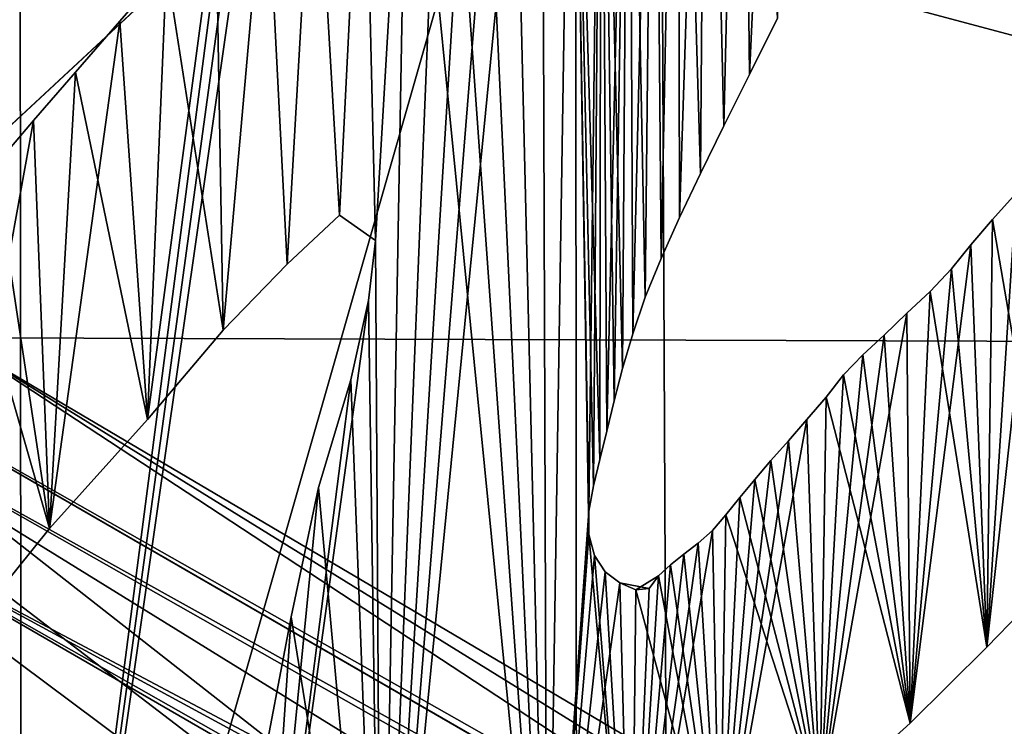
# Model space of a CAD drawing. Units: millimetres. Extents: x -55 to 55, y -84 to 60.
# Drawn here: x 7 to 9, y 6 to 7 of the extents above; entities that cross this region are included whole.
import ezdxf

# ---------------------------------------------------------------- set-up
doc = ezdxf.new("R2010")
doc.units = ezdxf.units.MM
doc.header["$LTSCALE"] = 81.481481
for name, color, linetype in [('153', 7, 'CONTINUOUS'), ('201', 7, 'CONTINUOUS'), ('202', 7, 'CONTINUOUS'), ('205', 7, 'CONTINUOUS'), ('222', 7, 'CONTINUOUS'), ('224', 7, 'CONTINUOUS'), ('227', 7, 'CONTINUOUS'), ('236', 7, 'CONTINUOUS'), ('237', 7, 'CONTINUOUS'), ('240', 7, 'CONTINUOUS'), ('273', 7, 'CONTINUOUS'), ('304', 7, 'CONTINUOUS'), ('306', 7, 'CONTINUOUS'), ('307', 7, 'CONTINUOUS'), ('308', 7, 'CONTINUOUS'), ('309', 7, 'CONTINUOUS'), ('36', 7, 'CONTINUOUS'), ('443', 7, 'CONTINUOUS'), ('47', 7, 'CONTINUOUS'), ('471', 7, 'CONTINUOUS'), ('566', 7, 'CONTINUOUS'), ('603', 7, 'CONTINUOUS'), ('604', 7, 'CONTINUOUS'), ('607', 7, 'CONTINUOUS'), ('608', 7, 'CONTINUOUS'), ('644', 7, 'CONTINUOUS'), ('661', 7, 'CONTINUOUS'), ('69', 7, 'CONTINUOUS'), ('76', 7, 'CONTINUOUS'), ('9', 7, 'CONTINUOUS')]:
    doc.layers.add(name, color=color, linetype=linetype)

msp = doc.modelspace()

# ---------------------------------------------------------------- linework, layer by layer
at = {"layer": '153', "linetype": 'Continuous'}
for points in [[(7.2911, 4.764, -36.78), (11.5451, 6.729, -34.8391), (7.2911, 4.876, -36.6268), (7.2911, 4.764, -36.78)], [(11.5451, 6.729, -34.8391), (7.2911, 4.764, -36.78), (11.3477, 4.8804, -37.0338), (11.5451, 6.729, -34.8391)], [(7.2911, 4.876, -36.6268), (11.5451, 6.729, -34.8391), (7.2911, 5.4, -34.933), (7.2911, 4.876, -36.6268)], [(7.2911, 5.4, -34.933), (11.5451, 6.729, -34.8391), (9.6031, 5.7497, -33.9543), (7.2911, 5.4, -34.933)]]:
    msp.add_3dface(points, dxfattribs=at)
at = {"layer": '201', "linetype": 'Continuous'}
for points in [[(8.2894, 13.3276, 54), (11.7499, 5.054, 54), (8.3102, 13.3064, 44.2), (8.2894, 13.3276, 54)], [(8.3102, 13.3064, 44.2), (11.7499, 5.054, 54), (11.7498, 5.0225, 44.2), (8.3102, 13.3064, 44.2)]]:
    msp.add_3dface(points, dxfattribs=at)
at = {"layer": '202', "linetype": 'Continuous'}
for points in [[(11.7499, 5.054, 54), (8.2894, 13.3276, 54), (8.1495, 13.1843, 54.2), (11.7499, 5.054, 54)], [(11.5498, 5.032, 54.2), (11.7499, 5.054, 54), (8.1495, 13.1843, 54.2), (11.5498, 5.032, 54.2)]]:
    msp.add_3dface(points, dxfattribs=at)
at = {"layer": '205', "linetype": 'Continuous'}
msp.add_3dface([(8.3102, 13.3064, 44.2), (11.7498, 5.0225, 44.2), (10.1495, 19.0097, 44.2), (8.3102, 13.3064, 44.2)], dxfattribs=at)
at = {"layer": '222', "linetype": 'Continuous'}
msp.add_3dface([(7, 7.5, 12.7), (16.1438, 9.4654, 12.7), (10.7501, 6.495, 12.7), (7, 7.5, 12.7)], dxfattribs=at)
at = {"layer": '224', "linetype": 'Continuous'}
for points in [[(7, 7.5, 4), (10.763, 6.4874, 4), (7, 6.5, 4), (7, 7.5, 4)], [(7, 6.5, 4), (10.763, 6.4874, 4), (12.6274, 3.2527, 4), (7, 6.5, 4)]]:
    msp.add_3dface(points, dxfattribs=at)
at = {"layer": '227', "linetype": 'Continuous'}
for points in [[(7, 7.5, 12.7), (10.7501, 6.495, 12.7), (7, 7.5, 4), (7, 7.5, 12.7)], [(10.7501, 6.495, 12.7), (10.763, 6.4874, 4), (7, 7.5, 4), (10.7501, 6.495, 12.7)]]:
    msp.add_3dface(points, dxfattribs=at)
at = {"layer": '236', "linetype": 'Continuous'}
msp.add_3dface([(7, 6.3, 5.2), (12.4573, 3.1473, 5.2), (7, 5.7, 5.2), (7, 6.3, 5.2)], dxfattribs=at)
at = {"layer": '237', "linetype": 'Continuous'}
for points in [[(7, 6.5, 5), (12.6292, 3.25, 5), (7, 6.4414, 5.1414), (7, 6.5, 5)], [(7, 6.4414, 5.1414), (12.6292, 3.25, 5), (7, 6.3, 5.2), (7, 6.4414, 5.1414)], [(7, 6.3, 5.2), (12.6292, 3.25, 5), (12.4573, 3.1473, 5.2), (7, 6.3, 5.2)]]:
    msp.add_3dface(points, dxfattribs=at)
at = {"layer": '240', "linetype": 'Continuous'}
for points in [[(7, 6.5, 4), (12.6274, 3.2527, 4), (7, 6.5, 5), (7, 6.5, 4)], [(7, 6.5, 5), (12.6274, 3.2527, 4), (12.6292, 3.25, 5), (7, 6.5, 5)]]:
    msp.add_3dface(points, dxfattribs=at)
at = {"layer": '273', "linetype": 'Continuous'}
for points in [[(8.2254, -3.108, 54.2), (8.1495, 13.1843, 54.2), (4.5, 13.2685, 54.2), (8.2254, -3.108, 54.2)], [(4.5, -0.5, 54.2), (8.2254, -3.108, 54.2), (4.5, 13.2685, 54.2), (4.5, -0.5, 54.2)], [(8.2254, -3.108, 54.2), (11.5498, 5.032, 54.2), (8.1495, 13.1843, 54.2), (8.2254, -3.108, 54.2)]]:
    msp.add_3dface(points, dxfattribs=at)
at = {"layer": '304', "linetype": 'Continuous'}
msp.add_3dface([(7, 6.3, 3.2), (12.4031, 3.2398, 3.2), (7.2394, 5.4447, 3.2), (7, 6.3, 3.2)], dxfattribs=at)
at = {"layer": '306', "linetype": 'Continuous'}
for points in [[(7, 6.4414, 3.2586), (7, 6.5, 3.4), (12.5738, 3.3441, 3.4), (7, 6.4414, 3.2586)], [(7, 6.3, 3.2), (7, 6.4414, 3.2586), (12.5738, 3.3441, 3.4), (7, 6.3, 3.2)], [(12.4031, 3.2398, 3.2), (7, 6.3, 3.2), (12.5738, 3.3441, 3.4), (12.4031, 3.2398, 3.2)]]:
    msp.add_3dface(points, dxfattribs=at)
at = {"layer": '307', "linetype": 'Continuous'}
for points in [[(12.5738, 3.3441, 3.4), (7, 6.5, 3.4), (7.2306, 6.4959, 5), (12.5738, 3.3441, 3.4)], [(12.5738, 3.3441, 3.4), (7.2306, 6.4959, 5), (12.7045, 3.1159, 5), (12.5738, 3.3441, 3.4)]]:
    msp.add_3dface(points, dxfattribs=at)
at = {"layer": '308', "linetype": 'Continuous'}
for points in [[(7.2306, 6.4959, 5), (7.2235, 6.296, 5.2), (12.5282, 3.0213, 5.2), (7.2306, 6.4959, 5)], [(12.7045, 3.1159, 5), (7.2306, 6.4959, 5), (12.5282, 3.0213, 5.2), (12.7045, 3.1159, 5)]]:
    msp.add_3dface(points, dxfattribs=at)
at = {"layer": '309', "linetype": 'Continuous'}
for points in [[(7.1118, 6.299, 5.2), (7, 6.3, 5.2), (11.6632, 2.8207, 5.2), (7.1118, 6.299, 5.2)], [(11.6632, 2.8207, 5.2), (7, 6.3, 5.2), (7, 5.45, 5.2), (11.6632, 2.8207, 5.2)], [(7.2235, 6.296, 5.2), (7.1118, 6.299, 5.2), (11.6632, 2.8207, 5.2), (7.2235, 6.296, 5.2)], [(12.5282, 3.0213, 5.2), (7.2235, 6.296, 5.2), (11.6632, 2.8207, 5.2), (12.5282, 3.0213, 5.2)]]:
    msp.add_3dface(points, dxfattribs=at)
at = {"layer": '36', "linetype": 'Continuous'}
for points in [[(29, 6.6468, -35.6468), (7.2911, 3.525, -37.714), (0.0001, 0, -38.4), (29, 6.6468, -35.6468)], [(29, 0, -38.4), (29, 6.6468, -35.6468), (0.0001, 0, -38.4), (29, 0, -38.4)], [(11.3477, 4.8804, -37.0338), (7.2911, 3.525, -37.714), (29, 6.6468, -35.6468), (11.3477, 4.8804, -37.0338)]]:
    msp.add_3dface(points, dxfattribs=at)
at = {"layer": '443', "color": 33, "linetype": 'Continuous', "true_color": 0xc0a040}
for points in [[(8.064, 5.0027, 79.9414), (8.0622, 7.5949, 79.938), (16.1924, 13.2964, 78.3202), (8.064, 5.0027, 79.9414)], [(13.8655, 5.0027, 79.2534), (8.064, 5.0027, 79.9414), (16.1924, 13.2964, 78.3202), (13.8655, 5.0027, 79.2534)]]:
    msp.add_3dface(points, dxfattribs=at)
at = {"layer": '47', "linetype": 'Continuous'}
for points in [[(5.0175, 3.4738, 4), (16.1772, 10.2246, 4), (3, 8, 4), (5.0175, 3.4738, 4)], [(9.0068, 3.4597, 4), (16.1772, 10.2246, 4), (5.0175, 3.4738, 4), (9.0068, 3.4597, 4)]]:
    msp.add_3dface(points, dxfattribs=at)
at = {"layer": '471', "color": 33, "linetype": 'Continuous', "true_color": 0xc0a040}
for points in [[(5.229, 5.0027, 83.1044), (9.9994, 12.2917, 82.7483), (3.9185, 10.6043, 83.1041), (5.229, 5.0027, 83.1044)], [(5.229, 5.0027, 83.1044), (13.9809, 5.0027, 82.2779), (9.9994, 12.2917, 82.7483), (5.229, 5.0027, 83.1044)]]:
    msp.add_3dface(points, dxfattribs=at)
at = {"layer": '566', "color": 33, "linetype": 'Continuous', "true_color": 0xc0a040}
for points in [[(6.9915, 5.0027, 78.9699), (7.3157, 10.1466, 79.6667), (7.3199, 5.0026, 79.6853), (6.9915, 5.0027, 78.9699)], [(7.3157, 10.1466, 79.6667), (7.9908, 10.1485, 79.9289), (7.3199, 5.0026, 79.6853), (7.3157, 10.1466, 79.6667)], [(8.0596, 10.1485, 79.9267), (8.0622, 7.5949, 79.938), (7.3199, 5.0026, 79.6853), (8.0596, 10.1485, 79.9267)], [(8.0252, 10.1485, 79.9283), (8.0596, 10.1485, 79.9267), (7.3199, 5.0026, 79.6853), (8.0252, 10.1485, 79.9283)], [(7.9908, 10.1485, 79.9289), (8.0252, 10.1485, 79.9283), (7.3199, 5.0026, 79.6853), (7.9908, 10.1485, 79.9289)], [(8.0622, 7.5949, 79.938), (8.064, 5.0027, 79.9414), (7.3199, 5.0026, 79.6853), (8.0622, 7.5949, 79.938)]]:
    msp.add_3dface(points, dxfattribs=at)
at = {"layer": '603', "linetype": 'Continuous'}
for points in [[(8.2843, 7.7834, 83.35), (8.2375, 7.7652, 83.35), (8.2607, 6.7828, 83.35), (8.2843, 7.7834, 83.35)], [(8.2951, 6.8516, 83.35), (8.2843, 7.7834, 83.35), (8.2607, 6.7828, 83.35), (8.2951, 6.8516, 83.35)], [(8.3328, 6.9269, 83.35), (8.2843, 7.7834, 83.35), (8.2951, 6.8516, 83.35), (8.3328, 6.9269, 83.35)], [(8.2375, 7.7652, 83.35), (8.199, 7.7372, 83.35), (8.2295, 6.7192, 83.35), (8.2375, 7.7652, 83.35)], [(8.2607, 6.7828, 83.35), (8.2375, 7.7652, 83.35), (8.2295, 6.7192, 83.35), (8.2607, 6.7828, 83.35)], [(8.199, 7.7372, 83.35), (8.1677, 7.701, 83.35), (8.1768, 6.6052, 83.35), (8.199, 7.7372, 83.35)], [(8.2015, 6.6602, 83.35), (8.199, 7.7372, 83.35), (8.1768, 6.6052, 83.35), (8.2015, 6.6602, 83.35)], [(8.2295, 6.7192, 83.35), (8.199, 7.7372, 83.35), (8.2015, 6.6602, 83.35), (8.2295, 6.7192, 83.35)], [(8.1677, 7.701, 83.35), (8.1335, 7.6711, 83.35), (8.1555, 6.5535, 83.35), (8.1677, 7.701, 83.35)], [(8.1768, 6.6052, 83.35), (8.1677, 7.701, 83.35), (8.1555, 6.5535, 83.35), (8.1768, 6.6052, 83.35)], [(8.1335, 7.6711, 83.35), (8.0967, 7.6406, 83.35), (8.1253, 6.4582, 83.35), (8.1335, 7.6711, 83.35)], [(8.1388, 6.5045, 83.35), (8.1335, 7.6711, 83.35), (8.1253, 6.4582, 83.35), (8.1388, 6.5045, 83.35)], [(8.1555, 6.5535, 83.35), (8.1335, 7.6711, 83.35), (8.1388, 6.5045, 83.35), (8.1555, 6.5535, 83.35)], [(8.0967, 7.6406, 83.35), (8.0577, 7.607, 83.35), (8.0947, 6.3364, 83.35), (8.0967, 7.6406, 83.35)], [(8.104, 6.3743, 83.35), (8.0967, 7.6406, 83.35), (8.0947, 6.3364, 83.35), (8.104, 6.3743, 83.35)], [(8.1253, 6.4582, 83.35), (8.0967, 7.6406, 83.35), (8.114, 6.4149, 83.35), (8.1253, 6.4582, 83.35)], [(8.114, 6.4149, 83.35), (8.0967, 7.6406, 83.35), (8.104, 6.3743, 83.35), (8.114, 6.4149, 83.35)], [(8.0577, 7.607, 83.35), (8.0172, 7.5689, 83.35), (8.0244, 5.4806, 83.35), (8.0577, 7.607, 83.35)], [(8.0799, 6.2359, 83.35), (8.0577, 7.607, 83.35), (8.0244, 5.4806, 83.35), (8.0799, 6.2359, 83.35)], [(8.0947, 6.3364, 83.35), (8.0577, 7.607, 83.35), (8.0864, 6.3009, 83.35), (8.0947, 6.3364, 83.35)], [(8.0864, 6.3009, 83.35), (8.0577, 7.607, 83.35), (8.0798, 6.2674, 83.35), (8.0864, 6.3009, 83.35)], [(8.0798, 6.2674, 83.35), (8.0577, 7.607, 83.35), (8.0799, 6.2359, 83.35), (8.0798, 6.2674, 83.35)], [(8.0172, 7.5689, 83.35), (7.975, 7.5262, 83.35), (8.0244, 5.4806, 83.35), (8.0172, 7.5689, 83.35)], [(7.975, 7.5262, 83.35), (7.9311, 7.4781, 83.35), (8.0244, 5.4806, 83.35), (7.975, 7.5262, 83.35)], [(7.9311, 7.4781, 83.35), (7.8852, 7.4243, 83.35), (8.0244, 5.4806, 83.35), (7.9311, 7.4781, 83.35)], [(7.8852, 7.4243, 83.35), (7.8375, 7.3637, 83.35), (8.0244, 5.4806, 83.35), (7.8852, 7.4243, 83.35)], [(7.8375, 7.3637, 83.35), (7.7781, 7.3035, 83.35), (7.7943, 6.6294, 83.35), (7.8375, 7.3637, 83.35)], [(7.8017, 5.3765, 83.35), (7.8375, 7.3637, 83.35), (7.7943, 6.6294, 83.35), (7.8017, 5.3765, 83.35)], [(8.0244, 5.4806, 83.35), (7.8375, 7.3637, 83.35), (7.8017, 5.3765, 83.35), (8.0244, 5.4806, 83.35)], [(7.7781, 7.3035, 83.35), (7.7127, 7.2366, 83.35), (7.746, 6.6633, 83.35), (7.7781, 7.3035, 83.35)], [(7.7943, 6.6294, 83.35), (7.7781, 7.3035, 83.35), (7.746, 6.6633, 83.35), (7.7943, 6.6294, 83.35)], [(7.7127, 7.2366, 83.35), (7.6476, 7.1563, 83.35), (7.6758, 6.5979, 83.35), (7.7127, 7.2366, 83.35)], [(7.746, 6.6633, 83.35), (7.7127, 7.2366, 83.35), (7.6758, 6.5979, 83.35), (7.746, 6.6633, 83.35)], [(7.6476, 7.1563, 83.35), (7.5802, 7.0736, 83.35), (7.5902, 6.5095, 83.35), (7.6476, 7.1563, 83.35)], [(7.6758, 6.5979, 83.35), (7.6476, 7.1563, 83.35), (7.5902, 6.5095, 83.35), (7.6758, 6.5979, 83.35)], [(7.5802, 7.0736, 83.35), (7.5145, 6.9953, 83.35), (7.5902, 6.5095, 83.35), (7.5802, 7.0736, 83.35)], [(7.5145, 6.9953, 83.35), (7.4519, 6.9229, 83.35), (7.4888, 6.3901, 83.35), (7.5145, 6.9953, 83.35)], [(7.5902, 6.5095, 83.35), (7.5145, 6.9953, 83.35), (7.4888, 6.3901, 83.35), (7.5902, 6.5095, 83.35)], [(7.4519, 6.9229, 83.35), (7.3924, 6.8548, 83.35), (7.4888, 6.3901, 83.35), (7.4519, 6.9229, 83.35)], [(7.3924, 6.8548, 83.35), (7.3363, 6.7902, 83.35), (7.3576, 6.2439, 83.35), (7.3924, 6.8548, 83.35)], [(7.4888, 6.3901, 83.35), (7.3924, 6.8548, 83.35), (7.3576, 6.2439, 83.35), (7.4888, 6.3901, 83.35)], [(7.3363, 6.7902, 83.35), (7.2839, 6.7287, 83.35), (7.3576, 6.2439, 83.35), (7.3363, 6.7902, 83.35)], [(7.2839, 6.7287, 83.35), (7.2351, 6.6702, 83.35), (7.3576, 6.2439, 83.35), (7.2839, 6.7287, 83.35)], [(8.6523, 6.6926, 83.35), (8.6207, 6.6577, 83.35), (8.7032, 6.1779, 83.35), (8.6523, 6.6926, 83.35)], [(7.3576, 6.2439, 83.35), (7.2351, 6.6702, 83.35), (7.2021, 6.0511, 83.35), (7.3576, 6.2439, 83.35)], [(8.6207, 6.6577, 83.35), (8.5916, 6.6237, 83.35), (8.6133, 6.0853, 83.35), (8.6207, 6.6577, 83.35)], [(8.7032, 6.1779, 83.35), (8.6207, 6.6577, 83.35), (8.6133, 6.0853, 83.35), (8.7032, 6.1779, 83.35)], [(7.7848, 6.549, 83.35), (7.8017, 5.3765, 83.35), (7.7943, 6.6294, 83.35), (7.7848, 6.549, 83.35)], [(8.5916, 6.6237, 83.35), (8.5656, 6.5914, 83.35), (8.6133, 6.0853, 83.35), (8.5916, 6.6237, 83.35)], [(8.5656, 6.5914, 83.35), (8.5372, 6.561, 83.35), (8.6133, 6.0853, 83.35), (8.5656, 6.5914, 83.35)], [(8.5372, 6.561, 83.35), (8.506, 6.532, 83.35), (8.5106, 5.9834, 83.35), (8.5372, 6.561, 83.35)], [(8.6133, 6.0853, 83.35), (8.5372, 6.561, 83.35), (8.5106, 5.9834, 83.35), (8.6133, 6.0853, 83.35)], [(7.7612, 6.4428, 83.35), (7.8017, 5.3765, 83.35), (7.7848, 6.549, 83.35), (7.7612, 6.4428, 83.35)], [(8.506, 6.532, 83.35), (8.4756, 6.5029, 83.35), (8.5106, 5.9834, 83.35), (8.506, 6.532, 83.35)], [(8.4756, 6.5029, 83.35), (8.4469, 6.4765, 83.35), (8.5106, 5.9834, 83.35), (8.4756, 6.5029, 83.35)], [(8.4469, 6.4765, 83.35), (8.421, 6.4495, 83.35), (8.5106, 5.9834, 83.35), (8.4469, 6.4765, 83.35)], [(8.421, 6.4495, 83.35), (8.3979, 6.4198, 83.35), (8.5106, 5.9834, 83.35), (8.421, 6.4495, 83.35)], [(7.7179, 6.2987, 83.35), (7.8017, 5.3765, 83.35), (7.7612, 6.4428, 83.35), (7.7179, 6.2987, 83.35)], [(8.3979, 6.4198, 83.35), (8.3722, 6.3897, 83.35), (8.3892, 5.8744, 83.35), (8.3979, 6.4198, 83.35)], [(8.5106, 5.9834, 83.35), (8.3979, 6.4198, 83.35), (8.3892, 5.8744, 83.35), (8.5106, 5.9834, 83.35)], [(8.3722, 6.3897, 83.35), (8.3475, 6.3613, 83.35), (8.3892, 5.8744, 83.35), (8.3722, 6.3897, 83.35)], [(8.3475, 6.3613, 83.35), (8.324, 6.3348, 83.35), (8.3892, 5.8744, 83.35), (8.3475, 6.3613, 83.35)], [(8.324, 6.3348, 83.35), (8.3022, 6.3097, 83.35), (8.3892, 5.8744, 83.35), (8.324, 6.3348, 83.35)], [(8.3022, 6.3097, 83.35), (8.2821, 6.2856, 83.35), (8.3892, 5.8744, 83.35), (8.3022, 6.3097, 83.35)], [(7.6814, 6.126, 83.35), (7.8017, 5.3765, 83.35), (7.7179, 6.2987, 83.35), (7.6814, 6.126, 83.35)], [(8.2821, 6.2856, 83.35), (8.2637, 6.2625, 83.35), (8.3892, 5.8744, 83.35), (8.2821, 6.2856, 83.35)], [(8.2637, 6.2625, 83.35), (8.2457, 6.2415, 83.35), (8.2555, 5.7455, 83.35), (8.2637, 6.2625, 83.35)], [(8.3892, 5.8744, 83.35), (8.2637, 6.2625, 83.35), (8.2555, 5.7455, 83.35), (8.3892, 5.8744, 83.35)], [(8.2457, 6.2415, 83.35), (8.2263, 6.2246, 83.35), (8.2555, 5.7455, 83.35), (8.2457, 6.2415, 83.35)], [(8.1366, 5.5942, 83.35), (8.0799, 6.2359, 83.35), (8.0244, 5.4806, 83.35), (8.1366, 5.5942, 83.35)], [(8.0875, 6.2081, 83.35), (8.0799, 6.2359, 83.35), (8.1366, 5.5942, 83.35), (8.0875, 6.2081, 83.35)], [(8.2263, 6.2246, 83.35), (8.2073, 6.2095, 83.35), (8.2555, 5.7455, 83.35), (8.2263, 6.2246, 83.35)], [(8.1021, 6.1859, 83.35), (8.0875, 6.2081, 83.35), (8.1366, 5.5942, 83.35), (8.1021, 6.1859, 83.35)], [(8.2073, 6.2095, 83.35), (8.1894, 6.1952, 83.35), (8.2555, 5.7455, 83.35), (8.2073, 6.2095, 83.35)], [(8.1217, 6.1715, 83.35), (8.1021, 6.1859, 83.35), (8.1366, 5.5942, 83.35), (8.1217, 6.1715, 83.35)], [(8.1894, 6.1952, 83.35), (8.1733, 6.1808, 83.35), (8.2555, 5.7455, 83.35), (8.1894, 6.1952, 83.35)], [(8.1733, 6.1808, 83.35), (8.1429, 6.1618, 83.35), (8.2555, 5.7455, 83.35), (8.1733, 6.1808, 83.35)], [(8.1429, 6.1618, 83.35), (8.1217, 6.1715, 83.35), (8.1366, 5.5942, 83.35), (8.1429, 6.1618, 83.35)], [(8.2555, 5.7455, 83.35), (8.1429, 6.1618, 83.35), (8.1366, 5.5942, 83.35), (8.2555, 5.7455, 83.35)], [(7.6381, 5.8983, 83.35), (7.8017, 5.3765, 83.35), (7.6814, 6.126, 83.35), (7.6381, 5.8983, 83.35)]]:
    msp.add_3dface(points, dxfattribs=at)
at = {"layer": '604', "linetype": 'Continuous'}
for points in [[(8.2843, 7.7834, 83.25), (8.2607, 6.7828, 83.25), (8.2375, 7.7652, 83.25), (8.2843, 7.7834, 83.25)], [(8.2951, 6.8516, 83.25), (8.2607, 6.7828, 83.25), (8.2843, 7.7834, 83.25), (8.2951, 6.8516, 83.25)], [(8.3388, 7.791, 83.25), (8.2951, 6.8516, 83.25), (8.2843, 7.7834, 83.25), (8.3388, 7.791, 83.25)], [(8.3328, 6.9269, 83.25), (8.2951, 6.8516, 83.25), (8.3388, 7.791, 83.25), (8.3328, 6.9269, 83.25)], [(8.2375, 7.7652, 83.25), (8.2015, 6.6602, 83.25), (8.199, 7.7372, 83.25), (8.2375, 7.7652, 83.25)], [(8.2295, 6.7192, 83.25), (8.2015, 6.6602, 83.25), (8.2375, 7.7652, 83.25), (8.2295, 6.7192, 83.25)], [(8.2607, 6.7828, 83.25), (8.2295, 6.7192, 83.25), (8.2375, 7.7652, 83.25), (8.2607, 6.7828, 83.25)], [(8.199, 7.7372, 83.25), (8.1768, 6.6052, 83.25), (8.1677, 7.701, 83.25), (8.199, 7.7372, 83.25)], [(8.2015, 6.6602, 83.25), (8.1768, 6.6052, 83.25), (8.199, 7.7372, 83.25), (8.2015, 6.6602, 83.25)], [(8.1677, 7.701, 83.25), (8.1388, 6.5045, 83.25), (8.1335, 7.6711, 83.25), (8.1677, 7.701, 83.25)], [(8.1555, 6.5535, 83.25), (8.1388, 6.5045, 83.25), (8.1677, 7.701, 83.25), (8.1555, 6.5535, 83.25)], [(8.1768, 6.6052, 83.25), (8.1555, 6.5535, 83.25), (8.1677, 7.701, 83.25), (8.1768, 6.6052, 83.25)], [(8.1335, 7.6711, 83.25), (8.104, 6.3743, 83.25), (8.0967, 7.6406, 83.25), (8.1335, 7.6711, 83.25)], [(8.114, 6.4149, 83.25), (8.104, 6.3743, 83.25), (8.1335, 7.6711, 83.25), (8.114, 6.4149, 83.25)], [(8.1253, 6.4582, 83.25), (8.114, 6.4149, 83.25), (8.1335, 7.6711, 83.25), (8.1253, 6.4582, 83.25)], [(8.1388, 6.5045, 83.25), (8.1253, 6.4582, 83.25), (8.1335, 7.6711, 83.25), (8.1388, 6.5045, 83.25)], [(8.0967, 7.6406, 83.25), (8.0798, 6.2674, 83.25), (8.0577, 7.607, 83.25), (8.0967, 7.6406, 83.25)], [(8.0864, 6.3009, 83.25), (8.0798, 6.2674, 83.25), (8.0967, 7.6406, 83.25), (8.0864, 6.3009, 83.25)], [(8.0947, 6.3364, 83.25), (8.0864, 6.3009, 83.25), (8.0967, 7.6406, 83.25), (8.0947, 6.3364, 83.25)], [(8.104, 6.3743, 83.25), (8.0947, 6.3364, 83.25), (8.0967, 7.6406, 83.25), (8.104, 6.3743, 83.25)], [(8.0577, 7.607, 83.25), (8.0244, 5.4806, 83.25), (8.0172, 7.5689, 83.25), (8.0577, 7.607, 83.25)], [(8.0798, 6.2674, 83.25), (8.0244, 5.4806, 83.25), (8.0577, 7.607, 83.25), (8.0798, 6.2674, 83.25)], [(8.0244, 5.4806, 83.25), (7.8017, 5.3765, 83.25), (8.0172, 7.5689, 83.25), (8.0244, 5.4806, 83.25)], [(8.0172, 7.5689, 83.25), (7.8017, 5.3765, 83.25), (7.975, 7.5262, 83.25), (8.0172, 7.5689, 83.25)], [(7.975, 7.5262, 83.25), (7.8017, 5.3765, 83.25), (7.9311, 7.4781, 83.25), (7.975, 7.5262, 83.25)], [(7.9311, 7.4781, 83.25), (7.8017, 5.3765, 83.25), (7.8852, 7.4243, 83.25), (7.9311, 7.4781, 83.25)], [(7.8852, 7.4243, 83.25), (7.8017, 5.3765, 83.25), (7.8375, 7.3637, 83.25), (7.8852, 7.4243, 83.25)], [(7.8375, 7.3637, 83.25), (7.7943, 6.6294, 83.25), (7.7781, 7.3035, 83.25), (7.8375, 7.3637, 83.25)], [(7.8017, 5.3765, 83.25), (7.7943, 6.6294, 83.25), (7.8375, 7.3637, 83.25), (7.8017, 5.3765, 83.25)], [(7.7781, 7.3035, 83.25), (7.746, 6.6633, 83.25), (7.7127, 7.2366, 83.25), (7.7781, 7.3035, 83.25)], [(7.7943, 6.6294, 83.25), (7.746, 6.6633, 83.25), (7.7781, 7.3035, 83.25), (7.7943, 6.6294, 83.25)], [(7.7127, 7.2366, 83.25), (7.6758, 6.5979, 83.25), (7.6476, 7.1563, 83.25), (7.7127, 7.2366, 83.25)], [(7.746, 6.6633, 83.25), (7.6758, 6.5979, 83.25), (7.7127, 7.2366, 83.25), (7.746, 6.6633, 83.25)], [(7.6476, 7.1563, 83.25), (7.5902, 6.5095, 83.25), (7.5802, 7.0736, 83.25), (7.6476, 7.1563, 83.25)], [(7.6758, 6.5979, 83.25), (7.5902, 6.5095, 83.25), (7.6476, 7.1563, 83.25), (7.6758, 6.5979, 83.25)], [(7.5902, 6.5095, 83.25), (7.4888, 6.3901, 83.25), (7.5802, 7.0736, 83.25), (7.5902, 6.5095, 83.25)], [(7.5802, 7.0736, 83.25), (7.4888, 6.3901, 83.25), (7.5145, 6.9953, 83.25), (7.5802, 7.0736, 83.25)], [(7.5145, 6.9953, 83.25), (7.4888, 6.3901, 83.25), (7.4519, 6.9229, 83.25), (7.5145, 6.9953, 83.25)], [(7.4888, 6.3901, 83.25), (7.3576, 6.2439, 83.25), (7.4519, 6.9229, 83.25), (7.4888, 6.3901, 83.25)], [(7.4519, 6.9229, 83.25), (7.3576, 6.2439, 83.25), (7.3924, 6.8548, 83.25), (7.4519, 6.9229, 83.25)], [(7.3924, 6.8548, 83.25), (7.3576, 6.2439, 83.25), (7.3363, 6.7902, 83.25), (7.3924, 6.8548, 83.25)], [(7.3576, 6.2439, 83.25), (7.2021, 6.0511, 83.25), (7.3363, 6.7902, 83.25), (7.3576, 6.2439, 83.25)], [(7.3363, 6.7902, 83.25), (7.2021, 6.0511, 83.25), (7.2839, 6.7287, 83.25), (7.3363, 6.7902, 83.25)], [(8.7032, 6.1779, 83.25), (8.6133, 6.0853, 83.25), (8.6836, 6.7259, 83.25), (8.7032, 6.1779, 83.25)], [(8.6836, 6.7259, 83.25), (8.6133, 6.0853, 83.25), (8.6523, 6.6926, 83.25), (8.6836, 6.7259, 83.25)], [(8.6523, 6.6926, 83.25), (8.6133, 6.0853, 83.25), (8.6207, 6.6577, 83.25), (8.6523, 6.6926, 83.25)], [(8.6207, 6.6577, 83.25), (8.6133, 6.0853, 83.25), (8.5916, 6.6237, 83.25), (8.6207, 6.6577, 83.25)], [(7.7848, 6.549, 83.25), (7.7943, 6.6294, 83.25), (7.8017, 5.3765, 83.25), (7.7848, 6.549, 83.25)], [(8.6133, 6.0853, 83.25), (8.5106, 5.9834, 83.25), (8.5916, 6.6237, 83.25), (8.6133, 6.0853, 83.25)], [(8.5916, 6.6237, 83.25), (8.5106, 5.9834, 83.25), (8.5656, 6.5914, 83.25), (8.5916, 6.6237, 83.25)], [(8.5656, 6.5914, 83.25), (8.5106, 5.9834, 83.25), (8.5372, 6.561, 83.25), (8.5656, 6.5914, 83.25)], [(8.5372, 6.561, 83.25), (8.5106, 5.9834, 83.25), (8.506, 6.532, 83.25), (8.5372, 6.561, 83.25)], [(7.7612, 6.4428, 83.25), (7.7848, 6.549, 83.25), (7.6368, 5.4716, 83.25), (7.7612, 6.4428, 83.25)], [(7.6368, 5.4716, 83.25), (7.7848, 6.549, 83.25), (7.8017, 5.3765, 83.25), (7.6368, 5.4716, 83.25)], [(8.5106, 5.9834, 83.25), (8.3892, 5.8744, 83.25), (8.506, 6.532, 83.25), (8.5106, 5.9834, 83.25)], [(8.506, 6.532, 83.25), (8.3892, 5.8744, 83.25), (8.4756, 6.5029, 83.25), (8.506, 6.532, 83.25)], [(8.4756, 6.5029, 83.25), (8.3892, 5.8744, 83.25), (8.4469, 6.4765, 83.25), (8.4756, 6.5029, 83.25)], [(8.4469, 6.4765, 83.25), (8.3892, 5.8744, 83.25), (8.421, 6.4495, 83.25), (8.4469, 6.4765, 83.25)], [(8.421, 6.4495, 83.25), (8.3892, 5.8744, 83.25), (8.3979, 6.4198, 83.25), (8.421, 6.4495, 83.25)], [(7.7179, 6.2987, 83.25), (7.7612, 6.4428, 83.25), (7.6368, 5.4716, 83.25), (7.7179, 6.2987, 83.25)], [(8.3979, 6.4198, 83.25), (8.3892, 5.8744, 83.25), (8.3722, 6.3897, 83.25), (8.3979, 6.4198, 83.25)], [(8.3892, 5.8744, 83.25), (8.2555, 5.7455, 83.25), (8.3722, 6.3897, 83.25), (8.3892, 5.8744, 83.25)], [(8.3722, 6.3897, 83.25), (8.2555, 5.7455, 83.25), (8.3475, 6.3613, 83.25), (8.3722, 6.3897, 83.25)], [(8.3475, 6.3613, 83.25), (8.2555, 5.7455, 83.25), (8.324, 6.3348, 83.25), (8.3475, 6.3613, 83.25)], [(8.324, 6.3348, 83.25), (8.2555, 5.7455, 83.25), (8.3022, 6.3097, 83.25), (8.324, 6.3348, 83.25)], [(8.3022, 6.3097, 83.25), (8.2555, 5.7455, 83.25), (8.2821, 6.2856, 83.25), (8.3022, 6.3097, 83.25)], [(7.6814, 6.126, 83.25), (7.7179, 6.2987, 83.25), (7.6368, 5.4716, 83.25), (7.6814, 6.126, 83.25)], [(8.2821, 6.2856, 83.25), (8.2555, 5.7455, 83.25), (8.2637, 6.2625, 83.25), (8.2821, 6.2856, 83.25)], [(8.0799, 6.2359, 83.25), (8.0244, 5.4806, 83.25), (8.0798, 6.2674, 83.25), (8.0799, 6.2359, 83.25)], [(8.2637, 6.2625, 83.25), (8.2555, 5.7455, 83.25), (8.2457, 6.2415, 83.25), (8.2637, 6.2625, 83.25)], [(8.2555, 5.7455, 83.25), (8.1366, 5.5942, 83.25), (8.2457, 6.2415, 83.25), (8.2555, 5.7455, 83.25)], [(8.2457, 6.2415, 83.25), (8.1366, 5.5942, 83.25), (8.2263, 6.2246, 83.25), (8.2457, 6.2415, 83.25)], [(8.0875, 6.2081, 83.25), (8.0244, 5.4806, 83.25), (8.0799, 6.2359, 83.25), (8.0875, 6.2081, 83.25)], [(8.2263, 6.2246, 83.25), (8.1366, 5.5942, 83.25), (8.2073, 6.2095, 83.25), (8.2263, 6.2246, 83.25)], [(8.1021, 6.1859, 83.25), (8.0244, 5.4806, 83.25), (8.0875, 6.2081, 83.25), (8.1021, 6.1859, 83.25)], [(8.2073, 6.2095, 83.25), (8.1366, 5.5942, 83.25), (8.1894, 6.1952, 83.25), (8.2073, 6.2095, 83.25)], [(8.1217, 6.1715, 83.25), (8.0244, 5.4806, 83.25), (8.1021, 6.1859, 83.25), (8.1217, 6.1715, 83.25)], [(8.1894, 6.1952, 83.25), (8.1366, 5.5942, 83.25), (8.1733, 6.1808, 83.25), (8.1894, 6.1952, 83.25)], [(8.1733, 6.1808, 83.25), (8.1366, 5.5942, 83.25), (8.1609, 6.1636, 83.25), (8.1733, 6.1808, 83.25)], [(8.1366, 5.5942, 83.25), (8.0244, 5.4806, 83.25), (8.1217, 6.1715, 83.25), (8.1366, 5.5942, 83.25)], [(8.1609, 6.1636, 83.25), (8.1366, 5.5942, 83.25), (8.1217, 6.1715, 83.25), (8.1609, 6.1636, 83.25)], [(7.6381, 5.8983, 83.25), (7.6814, 6.126, 83.25), (7.6368, 5.4716, 83.25), (7.6381, 5.8983, 83.25)]]:
    msp.add_3dface(points, dxfattribs=at)
at = {"layer": '607', "linetype": 'Continuous'}
for points in [[(7.746, 6.6633, 83.35), (7.6758, 6.5979, 83.35), (7.746, 6.6633, 83.25), (7.746, 6.6633, 83.35)], [(7.6758, 6.5979, 83.35), (7.6758, 6.5979, 83.25), (7.746, 6.6633, 83.25), (7.6758, 6.5979, 83.35)], [(7.7943, 6.6294, 83.35), (7.746, 6.6633, 83.35), (7.7943, 6.6294, 83.25), (7.7943, 6.6294, 83.35)], [(7.746, 6.6633, 83.35), (7.746, 6.6633, 83.25), (7.7943, 6.6294, 83.25), (7.746, 6.6633, 83.35)], [(7.7848, 6.549, 83.35), (7.7943, 6.6294, 83.35), (7.7848, 6.549, 83.25), (7.7848, 6.549, 83.35)], [(7.7943, 6.6294, 83.35), (7.7943, 6.6294, 83.25), (7.7848, 6.549, 83.25), (7.7943, 6.6294, 83.35)], [(7.6758, 6.5979, 83.35), (7.5902, 6.5095, 83.35), (7.6758, 6.5979, 83.25), (7.6758, 6.5979, 83.35)], [(7.5902, 6.5095, 83.35), (7.5902, 6.5095, 83.25), (7.6758, 6.5979, 83.25), (7.5902, 6.5095, 83.35)], [(7.7612, 6.4428, 83.35), (7.7848, 6.549, 83.35), (7.7612, 6.4428, 83.25), (7.7612, 6.4428, 83.35)], [(7.7848, 6.549, 83.35), (7.7848, 6.549, 83.25), (7.7612, 6.4428, 83.25), (7.7848, 6.549, 83.35)], [(7.5902, 6.5095, 83.35), (7.4888, 6.3901, 83.35), (7.5902, 6.5095, 83.25), (7.5902, 6.5095, 83.35)], [(7.4888, 6.3901, 83.35), (7.4888, 6.3901, 83.25), (7.5902, 6.5095, 83.25), (7.4888, 6.3901, 83.35)], [(7.7179, 6.2987, 83.35), (7.7612, 6.4428, 83.35), (7.7179, 6.2987, 83.25), (7.7179, 6.2987, 83.35)], [(7.7612, 6.4428, 83.35), (7.7612, 6.4428, 83.25), (7.7179, 6.2987, 83.25), (7.7612, 6.4428, 83.35)], [(7.4888, 6.3901, 83.35), (7.3576, 6.2439, 83.35), (7.4888, 6.3901, 83.25), (7.4888, 6.3901, 83.35)], [(7.3576, 6.2439, 83.35), (7.3576, 6.2439, 83.25), (7.4888, 6.3901, 83.25), (7.3576, 6.2439, 83.35)], [(7.6814, 6.126, 83.35), (7.7179, 6.2987, 83.35), (7.6814, 6.126, 83.25), (7.6814, 6.126, 83.35)], [(7.7179, 6.2987, 83.35), (7.7179, 6.2987, 83.25), (7.6814, 6.126, 83.25), (7.7179, 6.2987, 83.35)], [(7.3576, 6.2439, 83.35), (7.2021, 6.0511, 83.35), (7.3576, 6.2439, 83.25), (7.3576, 6.2439, 83.35)], [(7.2021, 6.0511, 83.35), (7.2021, 6.0511, 83.25), (7.3576, 6.2439, 83.25), (7.2021, 6.0511, 83.35)], [(8.7032, 6.1779, 83.35), (8.6133, 6.0853, 83.35), (8.7032, 6.1779, 83.25), (8.7032, 6.1779, 83.35)], [(8.6133, 6.0853, 83.35), (8.6133, 6.0853, 83.25), (8.7032, 6.1779, 83.25), (8.6133, 6.0853, 83.35)], [(7.6381, 5.8983, 83.35), (7.6814, 6.126, 83.35), (7.6381, 5.8983, 83.25), (7.6381, 5.8983, 83.35)], [(7.6814, 6.126, 83.35), (7.6814, 6.126, 83.25), (7.6381, 5.8983, 83.25), (7.6814, 6.126, 83.35)], [(8.6133, 6.0853, 83.35), (8.5106, 5.9834, 83.35), (8.6133, 6.0853, 83.25), (8.6133, 6.0853, 83.35)], [(8.5106, 5.9834, 83.35), (8.5106, 5.9834, 83.25), (8.6133, 6.0853, 83.25), (8.5106, 5.9834, 83.35)], [(8.5106, 5.9834, 83.35), (8.3892, 5.8744, 83.35), (8.5106, 5.9834, 83.25), (8.5106, 5.9834, 83.35)], [(8.3892, 5.8744, 83.35), (8.3892, 5.8744, 83.25), (8.5106, 5.9834, 83.25), (8.3892, 5.8744, 83.35)]]:
    msp.add_3dface(points, dxfattribs=at)
at = {"layer": '608', "linetype": 'Continuous'}
for points in [[(7.4519, 6.9229, 83.35), (7.5145, 6.9953, 83.35), (7.4519, 6.9229, 83.25), (7.4519, 6.9229, 83.35)], [(7.5145, 6.9953, 83.35), (7.5145, 6.9953, 83.25), (7.4519, 6.9229, 83.25), (7.5145, 6.9953, 83.35)], [(8.3328, 6.9269, 83.35), (8.2951, 6.8516, 83.35), (8.3328, 6.9269, 83.25), (8.3328, 6.9269, 83.35)], [(8.2951, 6.8516, 83.35), (8.2951, 6.8516, 83.25), (8.3328, 6.9269, 83.25), (8.2951, 6.8516, 83.35)], [(7.3924, 6.8548, 83.35), (7.4519, 6.9229, 83.35), (7.3924, 6.8548, 83.25), (7.3924, 6.8548, 83.35)], [(7.4519, 6.9229, 83.35), (7.4519, 6.9229, 83.25), (7.3924, 6.8548, 83.25), (7.4519, 6.9229, 83.35)], [(7.3363, 6.7902, 83.35), (7.3924, 6.8548, 83.35), (7.3363, 6.7902, 83.25), (7.3363, 6.7902, 83.35)], [(7.3924, 6.8548, 83.35), (7.3924, 6.8548, 83.25), (7.3363, 6.7902, 83.25), (7.3924, 6.8548, 83.35)], [(8.2951, 6.8516, 83.35), (8.2607, 6.7828, 83.35), (8.2951, 6.8516, 83.25), (8.2951, 6.8516, 83.35)], [(8.2607, 6.7828, 83.35), (8.2607, 6.7828, 83.25), (8.2951, 6.8516, 83.25), (8.2607, 6.7828, 83.35)], [(7.2839, 6.7287, 83.35), (7.3363, 6.7902, 83.35), (7.2839, 6.7287, 83.25), (7.2839, 6.7287, 83.35)], [(7.3363, 6.7902, 83.35), (7.3363, 6.7902, 83.25), (7.2839, 6.7287, 83.25), (7.3363, 6.7902, 83.35)], [(8.2607, 6.7828, 83.35), (8.2295, 6.7192, 83.35), (8.2607, 6.7828, 83.25), (8.2607, 6.7828, 83.35)], [(8.2295, 6.7192, 83.35), (8.2295, 6.7192, 83.25), (8.2607, 6.7828, 83.25), (8.2295, 6.7192, 83.35)], [(8.2295, 6.7192, 83.35), (8.2015, 6.6602, 83.35), (8.2295, 6.7192, 83.25), (8.2295, 6.7192, 83.35)], [(8.2015, 6.6602, 83.35), (8.2015, 6.6602, 83.25), (8.2295, 6.7192, 83.25), (8.2015, 6.6602, 83.35)], [(8.6207, 6.6577, 83.35), (8.6523, 6.6926, 83.35), (8.6207, 6.6577, 83.25), (8.6207, 6.6577, 83.35)], [(8.6523, 6.6926, 83.35), (8.6523, 6.6926, 83.25), (8.6207, 6.6577, 83.25), (8.6523, 6.6926, 83.35)], [(8.2015, 6.6602, 83.35), (8.1768, 6.6052, 83.35), (8.2015, 6.6602, 83.25), (8.2015, 6.6602, 83.35)], [(8.1768, 6.6052, 83.35), (8.1768, 6.6052, 83.25), (8.2015, 6.6602, 83.25), (8.1768, 6.6052, 83.35)], [(8.5916, 6.6237, 83.35), (8.6207, 6.6577, 83.35), (8.5916, 6.6237, 83.25), (8.5916, 6.6237, 83.35)], [(8.6207, 6.6577, 83.35), (8.6207, 6.6577, 83.25), (8.5916, 6.6237, 83.25), (8.6207, 6.6577, 83.35)], [(8.5656, 6.5914, 83.35), (8.5916, 6.6237, 83.35), (8.5656, 6.5914, 83.25), (8.5656, 6.5914, 83.35)], [(8.5916, 6.6237, 83.35), (8.5916, 6.6237, 83.25), (8.5656, 6.5914, 83.25), (8.5916, 6.6237, 83.35)], [(8.1768, 6.6052, 83.35), (8.1555, 6.5535, 83.35), (8.1768, 6.6052, 83.25), (8.1768, 6.6052, 83.35)], [(8.1555, 6.5535, 83.35), (8.1555, 6.5535, 83.25), (8.1768, 6.6052, 83.25), (8.1555, 6.5535, 83.35)], [(8.5372, 6.561, 83.35), (8.5656, 6.5914, 83.35), (8.5372, 6.561, 83.25), (8.5372, 6.561, 83.35)], [(8.5656, 6.5914, 83.35), (8.5656, 6.5914, 83.25), (8.5372, 6.561, 83.25), (8.5656, 6.5914, 83.35)], [(8.506, 6.532, 83.35), (8.5372, 6.561, 83.35), (8.506, 6.532, 83.25), (8.506, 6.532, 83.35)], [(8.5372, 6.561, 83.35), (8.5372, 6.561, 83.25), (8.506, 6.532, 83.25), (8.5372, 6.561, 83.35)], [(8.1555, 6.5535, 83.35), (8.1388, 6.5045, 83.35), (8.1555, 6.5535, 83.25), (8.1555, 6.5535, 83.35)], [(8.1388, 6.5045, 83.35), (8.1388, 6.5045, 83.25), (8.1555, 6.5535, 83.25), (8.1388, 6.5045, 83.35)], [(8.4756, 6.5029, 83.35), (8.506, 6.532, 83.35), (8.4756, 6.5029, 83.25), (8.4756, 6.5029, 83.35)], [(8.506, 6.532, 83.35), (8.506, 6.532, 83.25), (8.4756, 6.5029, 83.25), (8.506, 6.532, 83.35)], [(8.1388, 6.5045, 83.35), (8.1253, 6.4582, 83.35), (8.1388, 6.5045, 83.25), (8.1388, 6.5045, 83.35)], [(8.1253, 6.4582, 83.35), (8.1253, 6.4582, 83.25), (8.1388, 6.5045, 83.25), (8.1253, 6.4582, 83.35)], [(8.4469, 6.4765, 83.35), (8.4756, 6.5029, 83.35), (8.4469, 6.4765, 83.25), (8.4469, 6.4765, 83.35)], [(8.4756, 6.5029, 83.35), (8.4756, 6.5029, 83.25), (8.4469, 6.4765, 83.25), (8.4756, 6.5029, 83.35)], [(8.421, 6.4495, 83.35), (8.4469, 6.4765, 83.35), (8.421, 6.4495, 83.25), (8.421, 6.4495, 83.35)], [(8.4469, 6.4765, 83.35), (8.4469, 6.4765, 83.25), (8.421, 6.4495, 83.25), (8.4469, 6.4765, 83.35)], [(8.1253, 6.4582, 83.35), (8.114, 6.4149, 83.35), (8.1253, 6.4582, 83.25), (8.1253, 6.4582, 83.35)], [(8.114, 6.4149, 83.35), (8.114, 6.4149, 83.25), (8.1253, 6.4582, 83.25), (8.114, 6.4149, 83.35)], [(8.3979, 6.4198, 83.35), (8.421, 6.4495, 83.35), (8.3979, 6.4198, 83.25), (8.3979, 6.4198, 83.35)], [(8.421, 6.4495, 83.35), (8.421, 6.4495, 83.25), (8.3979, 6.4198, 83.25), (8.421, 6.4495, 83.35)], [(8.114, 6.4149, 83.35), (8.104, 6.3743, 83.35), (8.114, 6.4149, 83.25), (8.114, 6.4149, 83.35)], [(8.104, 6.3743, 83.35), (8.104, 6.3743, 83.25), (8.114, 6.4149, 83.25), (8.104, 6.3743, 83.35)], [(8.3722, 6.3897, 83.35), (8.3979, 6.4198, 83.35), (8.3722, 6.3897, 83.25), (8.3722, 6.3897, 83.35)], [(8.3979, 6.4198, 83.35), (8.3979, 6.4198, 83.25), (8.3722, 6.3897, 83.25), (8.3979, 6.4198, 83.35)], [(8.3475, 6.3613, 83.35), (8.3722, 6.3897, 83.35), (8.3475, 6.3613, 83.25), (8.3475, 6.3613, 83.35)], [(8.3722, 6.3897, 83.35), (8.3722, 6.3897, 83.25), (8.3475, 6.3613, 83.25), (8.3722, 6.3897, 83.35)], [(8.104, 6.3743, 83.35), (8.0947, 6.3364, 83.35), (8.104, 6.3743, 83.25), (8.104, 6.3743, 83.35)], [(8.0947, 6.3364, 83.35), (8.0947, 6.3364, 83.25), (8.104, 6.3743, 83.25), (8.0947, 6.3364, 83.35)], [(8.324, 6.3348, 83.35), (8.3475, 6.3613, 83.35), (8.324, 6.3348, 83.25), (8.324, 6.3348, 83.35)], [(8.3475, 6.3613, 83.35), (8.3475, 6.3613, 83.25), (8.324, 6.3348, 83.25), (8.3475, 6.3613, 83.35)], [(8.0947, 6.3364, 83.35), (8.0864, 6.3009, 83.35), (8.0947, 6.3364, 83.25), (8.0947, 6.3364, 83.35)], [(8.0864, 6.3009, 83.35), (8.0864, 6.3009, 83.25), (8.0947, 6.3364, 83.25), (8.0864, 6.3009, 83.35)], [(8.3022, 6.3097, 83.35), (8.324, 6.3348, 83.35), (8.3022, 6.3097, 83.25), (8.3022, 6.3097, 83.35)], [(8.324, 6.3348, 83.35), (8.324, 6.3348, 83.25), (8.3022, 6.3097, 83.25), (8.324, 6.3348, 83.35)], [(8.2821, 6.2856, 83.35), (8.3022, 6.3097, 83.35), (8.2821, 6.2856, 83.25), (8.2821, 6.2856, 83.35)], [(8.3022, 6.3097, 83.35), (8.3022, 6.3097, 83.25), (8.2821, 6.2856, 83.25), (8.3022, 6.3097, 83.35)], [(8.0864, 6.3009, 83.35), (8.0798, 6.2674, 83.35), (8.0864, 6.3009, 83.25), (8.0864, 6.3009, 83.35)], [(8.0798, 6.2674, 83.35), (8.0798, 6.2674, 83.25), (8.0864, 6.3009, 83.25), (8.0798, 6.2674, 83.35)], [(8.2637, 6.2625, 83.35), (8.2821, 6.2856, 83.35), (8.2637, 6.2625, 83.25), (8.2637, 6.2625, 83.35)], [(8.2821, 6.2856, 83.35), (8.2821, 6.2856, 83.25), (8.2637, 6.2625, 83.25), (8.2821, 6.2856, 83.35)], [(8.0798, 6.2674, 83.35), (8.0799, 6.2359, 83.35), (8.0798, 6.2674, 83.25), (8.0798, 6.2674, 83.35)], [(8.0799, 6.2359, 83.35), (8.0799, 6.2359, 83.25), (8.0798, 6.2674, 83.25), (8.0799, 6.2359, 83.35)], [(8.2457, 6.2415, 83.35), (8.2637, 6.2625, 83.35), (8.2457, 6.2415, 83.25), (8.2457, 6.2415, 83.35)], [(8.2637, 6.2625, 83.35), (8.2637, 6.2625, 83.25), (8.2457, 6.2415, 83.25), (8.2637, 6.2625, 83.35)], [(8.2263, 6.2246, 83.35), (8.2457, 6.2415, 83.35), (8.2263, 6.2246, 83.25), (8.2263, 6.2246, 83.35)], [(8.2457, 6.2415, 83.35), (8.2457, 6.2415, 83.25), (8.2263, 6.2246, 83.25), (8.2457, 6.2415, 83.35)], [(8.0799, 6.2359, 83.35), (8.0875, 6.2081, 83.35), (8.0799, 6.2359, 83.25), (8.0799, 6.2359, 83.35)], [(8.0875, 6.2081, 83.35), (8.0875, 6.2081, 83.25), (8.0799, 6.2359, 83.25), (8.0875, 6.2081, 83.35)], [(8.2073, 6.2095, 83.35), (8.2263, 6.2246, 83.35), (8.2073, 6.2095, 83.25), (8.2073, 6.2095, 83.35)], [(8.2263, 6.2246, 83.35), (8.2263, 6.2246, 83.25), (8.2073, 6.2095, 83.25), (8.2263, 6.2246, 83.35)], [(8.0875, 6.2081, 83.35), (8.1021, 6.1859, 83.35), (8.0875, 6.2081, 83.25), (8.0875, 6.2081, 83.35)], [(8.1021, 6.1859, 83.35), (8.1021, 6.1859, 83.25), (8.0875, 6.2081, 83.25), (8.1021, 6.1859, 83.35)], [(8.1894, 6.1952, 83.35), (8.2073, 6.2095, 83.35), (8.1894, 6.1952, 83.25), (8.1894, 6.1952, 83.35)], [(8.2073, 6.2095, 83.35), (8.2073, 6.2095, 83.25), (8.1894, 6.1952, 83.25), (8.2073, 6.2095, 83.35)], [(8.1021, 6.1859, 83.35), (8.1217, 6.1715, 83.35), (8.1021, 6.1859, 83.25), (8.1021, 6.1859, 83.35)], [(8.1217, 6.1715, 83.35), (8.1217, 6.1715, 83.25), (8.1021, 6.1859, 83.25), (8.1217, 6.1715, 83.35)], [(8.1733, 6.1808, 83.35), (8.1894, 6.1952, 83.35), (8.1733, 6.1808, 83.25), (8.1733, 6.1808, 83.35)], [(8.1894, 6.1952, 83.35), (8.1894, 6.1952, 83.25), (8.1733, 6.1808, 83.25), (8.1894, 6.1952, 83.35)], [(8.1429, 6.1618, 83.35), (8.1733, 6.1808, 83.35), (8.1609, 6.1636, 83.25), (8.1429, 6.1618, 83.35)], [(8.1733, 6.1808, 83.35), (8.1733, 6.1808, 83.25), (8.1609, 6.1636, 83.25), (8.1733, 6.1808, 83.35)], [(8.1217, 6.1715, 83.35), (8.1429, 6.1618, 83.35), (8.1217, 6.1715, 83.25), (8.1217, 6.1715, 83.35)], [(8.1429, 6.1618, 83.35), (8.1609, 6.1636, 83.25), (8.1217, 6.1715, 83.25), (8.1429, 6.1618, 83.35)]]:
    msp.add_3dface(points, dxfattribs=at)
at = {"layer": '644', "linetype": 'Continuous'}
msp.add_3dface([(15.0175, 5.989, 48.5), (15.362, 16.1804, 48.5), (8.3652, 17.511, 48.5), (15.0175, 5.989, 48.5)], dxfattribs=at)
at = {"layer": '661', "linetype": 'Continuous'}
for points in [[(15.0175, 5.989, 48.5), (8.3652, 17.511, 48.5), (15.0175, 5.989, 52), (15.0175, 5.989, 48.5)], [(8.3652, 17.511, 48.5), (13.6376, 8.3789, 53), (14.7375, 6.4739, 52.6487), (8.3652, 17.511, 48.5)], [(8.3652, 17.511, 48.5), (14.7375, 6.4739, 52.6487), (15.0175, 5.989, 52), (8.3652, 17.511, 48.5)]]:
    msp.add_3dface(points, dxfattribs=at)
at = {"layer": '69', "linetype": 'Continuous'}
for points in [[(34.5, 0, -42), (7.7059, 7.1555, -39.8535), (9.3404, 8.6732, -38.6838), (34.5, 0, -42)], [(34.5, 0, -42), (5.2086, 4.8366, -41.0668), (7.7059, 7.1555, -39.8535), (34.5, 0, -42)]]:
    msp.add_3dface(points, dxfattribs=at)
at = {"layer": '76', "linetype": 'Continuous'}
for points in [[(4.159, 4.4789, -41.3168), (7.6683, 8.2581, -39.4975), (5.2086, 4.8366, -41.0668), (4.159, 4.4789, -41.3168)], [(5.2086, 4.8366, -41.0668), (7.6683, 8.2581, -39.4975), (7.7059, 7.1555, -39.8535), (5.2086, 4.8366, -41.0668)]]:
    msp.add_3dface(points, dxfattribs=at)
at = {"layer": '9', "linetype": 'Continuous'}
for points in [[(0, 37.5, -42), (9.1924, 37.5, -38.1924), (0, 0, -42), (0, 37.5, -42)], [(0, 0, -42), (9.1924, 37.5, -38.1924), (4.159, 4.4789, -41.3168), (0, 0, -42)], [(9.1924, 37.5, -38.1924), (7.6683, 8.2581, -39.4975), (4.159, 4.4789, -41.3168), (9.1924, 37.5, -38.1924)]]:
    msp.add_3dface(points, dxfattribs=at)

doc.saveas('drawing.dxf')
